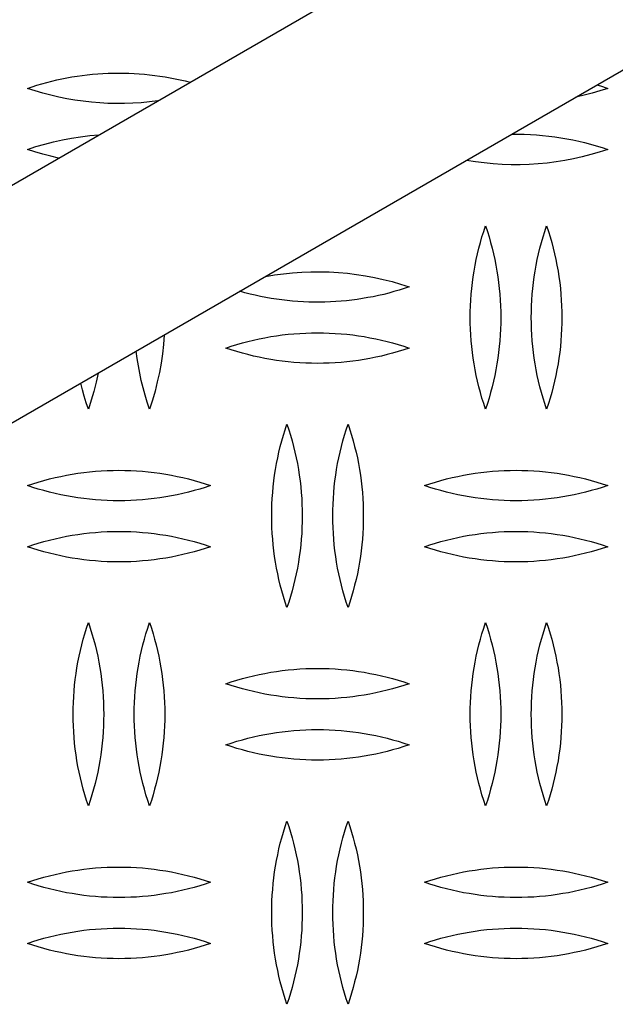
# Model space of a CAD drawing. Units: millimetres. Extents: x 3841 to 8841, y 1721 to 6721.
# Drawn here: x 6065 to 6162, y 3946 to 4108 of the extents above; entities that cross this region are included whole.
import ezdxf

# ---------------------------------------------------------------- set-up
doc = ezdxf.new("R2010")
doc.units = ezdxf.units.MM
doc.layers.add('Make2D$Visible$Curves', color=7, linetype='Continuous', true_color=0x000000)

msp = doc.modelspace()

# ---------------------------------------------------------------- linework, layer by layer
at = {"layer": 'Make2D$Visible$Curves', "color": 18, "lineweight": -3, "true_color": 0x000000}
for points in [[(6324.06, 4231.01), (5937.58, 4007.87), (5937.58, 4007.87)], [(6340.91, 4201.82), (5954.43, 3978.69), (5954.43, 3978.69)], [(6065.91, 4096.35), (6066.7, 4096.62), (6067.49, 4096.86), (6068.29, 4097.1), (6069.1, 4097.32), (6069.91, 4097.53), (6070.73, 4097.72), (6071.55, 4097.9), (6072.38, 4098.06), (6073.22, 4098.21), (6074.05, 4098.34), (6074.89, 4098.46), (6075.73, 4098.56), (6076.58, 4098.65), (6077.43, 4098.72), (6078.28, 4098.78), (6079.13, 4098.82), (6079.98, 4098.84), (6080.83, 4098.85), (6081.68, 4098.85), (6082.54, 4098.83), (6083.39, 4098.79), (6084.24, 4098.73), (6085.08, 4098.66), (6085.93, 4098.58), (6086.77, 4098.48), (6087.61, 4098.37), (6088.45, 4098.23), (6089.28, 4098.09), (6090.11, 4097.93), (6090.94, 4097.75), (6091.76, 4097.56), (6092.57, 4097.36)], [(6087.26, 4094.29), (6085.91, 4094.13), (6084.56, 4094), (6083.2, 4093.91), (6081.84, 4093.86), (6080.48, 4093.86), (6079.11, 4093.89), (6077.76, 4093.96), (6076.4, 4094.07), (6075.05, 4094.23), (6073.71, 4094.42), (6072.38, 4094.65), (6071.05, 4094.92), (6069.75, 4095.22), (6068.45, 4095.56), (6067.17, 4095.94), (6065.91, 4096.35)], [(6160.91, 4096.35), (6159.64, 4095.94), (6158.35, 4095.56), (6157.04, 4095.21), (6155.72, 4094.91)], [(6159.19, 4096.91), (6160.05, 4096.64), (6160.91, 4096.35)], [(6065.91, 4086.35), (6067.32, 4086.81), (6068.75, 4087.23), (6070.19, 4087.6), (6071.66, 4087.92), (6073.14, 4088.2), (6074.63, 4088.43), (6076.13, 4088.61), (6077.64, 4088.74)], [(6145.23, 4088.85), (6146.24, 4088.85), (6147.24, 4088.83), (6148.25, 4088.79), (6149.25, 4088.73), (6150.25, 4088.65), (6151.25, 4088.54), (6152.24, 4088.42), (6153.23, 4088.27), (6154.22, 4088.1), (6155.19, 4087.91), (6156.17, 4087.7), (6157.13, 4087.47), (6158.09, 4087.22), (6159.04, 4086.95), (6159.98, 4086.66), (6160.91, 4086.35)], [(6071.03, 4084.92), (6069.73, 4085.23), (6068.44, 4085.57), (6067.16, 4085.94), (6065.91, 4086.35)], [(6160.91, 4086.35), (6159.54, 4085.91), (6158.16, 4085.5), (6156.75, 4085.14), (6155.33, 4084.82), (6153.9, 4084.55), (6152.45, 4084.32), (6151, 4084.13), (6149.53, 4084), (6148.06, 4083.9), (6146.59, 4083.86), (6145.12, 4083.86), (6143.65, 4083.91), (6142.18, 4084), (6140.71, 4084.15), (6139.26, 4084.33), (6137.81, 4084.57)], [(6138.41, 4058.85), (6138.42, 4059.8), (6138.45, 4060.76), (6138.5, 4061.71), (6138.57, 4062.66), (6138.65, 4063.61), (6138.76, 4064.56), (6138.89, 4065.51), (6139.04, 4066.46), (6139.2, 4067.4), (6139.39, 4068.34), (6139.6, 4069.27), (6139.82, 4070.2), (6140.07, 4071.12), (6140.33, 4072.04), (6140.61, 4072.95), (6140.91, 4073.85)], [(6140.91, 4073.85), (6141.21, 4072.95), (6141.49, 4072.04), (6141.75, 4071.12), (6141.99, 4070.2), (6142.22, 4069.27), (6142.43, 4068.34), (6142.61, 4067.4), (6142.78, 4066.46), (6142.93, 4065.51), (6143.05, 4064.56), (6143.16, 4063.61), (6143.25, 4062.66), (6143.32, 4061.71), (6143.37, 4060.76), (6143.4, 4059.8), (6143.41, 4058.85)], [(6148.41, 4058.85), (6148.42, 4059.8), (6148.45, 4060.76), (6148.5, 4061.71), (6148.57, 4062.66), (6148.65, 4063.61), (6148.76, 4064.56), (6148.89, 4065.51), (6149.04, 4066.46), (6149.2, 4067.4), (6149.39, 4068.34), (6149.6, 4069.27), (6149.82, 4070.2), (6150.07, 4071.12), (6150.33, 4072.04), (6150.61, 4072.95), (6150.91, 4073.85)], [(6150.91, 4073.85), (6151.21, 4072.95), (6151.49, 4072.04), (6151.75, 4071.12), (6151.99, 4070.2), (6152.22, 4069.27), (6152.43, 4068.34), (6152.61, 4067.4), (6152.78, 4066.46), (6152.93, 4065.51), (6153.05, 4064.56), (6153.16, 4063.61), (6153.25, 4062.66), (6153.32, 4061.71), (6153.37, 4060.76), (6153.4, 4059.8), (6153.41, 4058.85)], [(6104.9, 4065.56), (6106.37, 4065.81), (6107.85, 4066.02), (6109.34, 4066.17), (6110.83, 4066.28), (6112.33, 4066.34), (6113.83, 4066.35), (6115.33, 4066.31), (6116.82, 4066.23), (6118.31, 4066.09), (6119.8, 4065.91), (6121.27, 4065.68), (6122.73, 4065.4), (6124.18, 4065.08), (6125.61, 4064.72), (6127.02, 4064.31), (6128.41, 4063.85)], [(6128.41, 4063.85), (6127.59, 4063.58), (6126.76, 4063.32), (6125.93, 4063.08), (6125.08, 4062.85), (6124.24, 4062.64), (6123.38, 4062.44), (6122.53, 4062.26), (6121.66, 4062.1), (6120.79, 4061.95), (6119.92, 4061.81), (6119.05, 4061.7), (6118.17, 4061.6), (6117.29, 4061.52), (6116.41, 4061.45), (6115.52, 4061.4), (6114.63, 4061.37), (6113.75, 4061.35), (6112.86, 4061.36), (6111.97, 4061.38), (6111.09, 4061.41), (6110.2, 4061.46), (6109.32, 4061.53), (6108.44, 4061.62), (6107.56, 4061.72), (6106.69, 4061.84), (6105.82, 4061.98), (6104.95, 4062.13), (6104.09, 4062.3), (6103.23, 4062.49), (6102.38, 4062.69), (6101.53, 4062.9), (6100.69, 4063.14)], [(6140.91, 4043.85), (6140.61, 4044.76), (6140.33, 4045.67), (6140.07, 4046.58), (6139.82, 4047.51), (6139.6, 4048.44), (6139.39, 4049.37), (6139.2, 4050.31), (6139.04, 4051.25), (6138.89, 4052.2), (6138.76, 4053.14), (6138.65, 4054.09), (6138.57, 4055.05), (6138.5, 4056), (6138.45, 4056.95), (6138.42, 4057.9), (6138.41, 4058.85)], [(6143.41, 4058.85), (6143.4, 4057.9), (6143.37, 4056.95), (6143.32, 4056), (6143.25, 4055.05), (6143.16, 4054.09), (6143.05, 4053.14), (6142.93, 4052.2), (6142.78, 4051.25), (6142.61, 4050.31), (6142.43, 4049.37), (6142.22, 4048.44), (6141.99, 4047.51), (6141.75, 4046.58), (6141.49, 4045.67), (6141.21, 4044.76), (6140.91, 4043.85)], [(6150.91, 4043.85), (6150.61, 4044.76), (6150.33, 4045.67), (6150.07, 4046.58), (6149.82, 4047.51), (6149.6, 4048.44), (6149.39, 4049.37), (6149.2, 4050.31), (6149.04, 4051.25), (6148.89, 4052.2), (6148.76, 4053.14), (6148.65, 4054.09), (6148.57, 4055.05), (6148.5, 4056), (6148.45, 4056.95), (6148.42, 4057.9), (6148.41, 4058.85)], [(6153.41, 4058.85), (6153.4, 4057.9), (6153.37, 4056.95), (6153.32, 4056), (6153.25, 4055.05), (6153.16, 4054.09), (6153.05, 4053.14), (6152.93, 4052.2), (6152.78, 4051.25), (6152.61, 4050.31), (6152.43, 4049.37), (6152.22, 4048.44), (6151.99, 4047.51), (6151.75, 4046.58), (6151.49, 4045.67), (6151.21, 4044.76), (6150.91, 4043.85)], [(6088.32, 4055.99), (6088.2, 4054.45), (6088.02, 4052.9), (6087.8, 4051.36), (6087.52, 4049.84), (6087.19, 4048.32), (6086.81, 4046.81), (6086.38, 4045.32), (6085.91, 4043.85)], [(6098.41, 4053.85), (6099.3, 4054.15), (6100.2, 4054.43), (6101.11, 4054.69), (6102.02, 4054.93), (6102.95, 4055.16), (6103.88, 4055.36), (6104.81, 4055.55), (6105.75, 4055.72), (6106.7, 4055.86), (6107.65, 4055.99), (6108.6, 4056.1), (6109.56, 4056.19), (6110.52, 4056.26), (6111.48, 4056.31), (6112.44, 4056.34), (6113.41, 4056.35), (6114.37, 4056.34), (6115.33, 4056.31), (6116.3, 4056.26), (6117.26, 4056.19), (6118.21, 4056.1), (6119.17, 4055.99), (6120.12, 4055.86), (6121.06, 4055.72), (6122, 4055.55), (6122.94, 4055.36), (6123.87, 4055.16), (6124.79, 4054.93), (6125.71, 4054.69), (6126.62, 4054.43), (6127.52, 4054.15), (6128.41, 4053.85)], [(6128.41, 4053.85), (6127.52, 4053.56), (6126.62, 4053.28), (6125.71, 4053.02), (6124.79, 4052.78), (6123.87, 4052.55), (6122.94, 4052.35), (6122, 4052.16), (6121.06, 4051.99), (6120.12, 4051.84), (6119.17, 4051.71), (6118.21, 4051.6), (6117.26, 4051.51), (6116.3, 4051.44), (6115.33, 4051.39), (6114.37, 4051.36), (6113.41, 4051.35), (6112.44, 4051.36), (6111.48, 4051.39), (6110.52, 4051.44), (6109.56, 4051.51), (6108.6, 4051.6), (6107.65, 4051.71), (6106.7, 4051.84), (6105.75, 4051.99), (6104.81, 4052.16), (6103.88, 4052.35), (6102.95, 4052.55), (6102.02, 4052.78), (6101.11, 4053.02), (6100.2, 4053.28), (6099.3, 4053.56), (6098.41, 4053.85)], [(6085.91, 4043.85), (6085.53, 4045.01), (6085.18, 4046.17), (6084.86, 4047.35), (6084.57, 4048.54), (6084.32, 4049.73), (6084.09, 4050.93), (6083.9, 4052.14), (6083.74, 4053.35)], [(6077.5, 4049.75), (6077.18, 4048.25), (6076.8, 4046.77), (6076.38, 4045.3), (6075.91, 4043.85)], [(6075.91, 4043.85), (6075.56, 4044.9), (6075.24, 4045.97), (6074.94, 4047.03), (6074.67, 4048.11)], [(6105.91, 4026.39), (6105.92, 4027.34), (6105.95, 4028.29), (6106, 4029.25), (6106.07, 4030.2), (6106.15, 4031.15), (6106.26, 4032.1), (6106.39, 4033.05), (6106.54, 4033.99), (6106.7, 4034.94), (6106.89, 4035.87), (6107.1, 4036.81), (6107.32, 4037.74), (6107.57, 4038.66), (6107.83, 4039.58), (6108.11, 4040.49), (6108.41, 4041.39)], [(6108.41, 4041.39), (6108.71, 4040.49), (6108.99, 4039.58), (6109.25, 4038.66), (6109.49, 4037.74), (6109.72, 4036.81), (6109.93, 4035.87), (6110.11, 4034.94), (6110.28, 4033.99), (6110.43, 4033.05), (6110.55, 4032.1), (6110.66, 4031.15), (6110.75, 4030.2), (6110.82, 4029.25), (6110.87, 4028.29), (6110.9, 4027.34), (6110.91, 4026.39)], [(6115.91, 4026.39), (6115.92, 4027.34), (6115.95, 4028.29), (6116, 4029.25), (6116.07, 4030.2), (6116.15, 4031.15), (6116.26, 4032.1), (6116.39, 4033.05), (6116.54, 4033.99), (6116.7, 4034.94), (6116.89, 4035.87), (6117.1, 4036.81), (6117.32, 4037.74), (6117.57, 4038.66), (6117.83, 4039.58), (6118.11, 4040.49), (6118.41, 4041.39)], [(6118.41, 4041.39), (6118.71, 4040.49), (6118.99, 4039.58), (6119.25, 4038.66), (6119.49, 4037.74), (6119.72, 4036.81), (6119.93, 4035.87), (6120.11, 4034.94), (6120.28, 4033.99), (6120.43, 4033.05), (6120.55, 4032.1), (6120.66, 4031.15), (6120.75, 4030.2), (6120.82, 4029.25), (6120.87, 4028.29), (6120.9, 4027.34), (6120.91, 4026.39)], [(6065.91, 4031.35), (6066.8, 4031.65), (6067.7, 4031.93), (6068.61, 4032.19), (6069.52, 4032.43), (6070.45, 4032.66), (6071.38, 4032.86), (6072.31, 4033.05), (6073.25, 4033.22), (6074.2, 4033.36), (6075.15, 4033.49), (6076.1, 4033.6), (6077.06, 4033.69), (6078.02, 4033.76), (6078.98, 4033.81), (6079.94, 4033.84), (6080.91, 4033.85), (6081.87, 4033.84), (6082.83, 4033.81), (6083.8, 4033.76), (6084.76, 4033.69), (6085.71, 4033.6), (6086.67, 4033.49), (6087.62, 4033.36), (6088.56, 4033.22), (6089.5, 4033.05), (6090.44, 4032.86), (6091.37, 4032.66), (6092.29, 4032.43), (6093.21, 4032.19), (6094.12, 4031.93), (6095.02, 4031.65), (6095.91, 4031.35)], [(6130.91, 4031.35), (6131.8, 4031.65), (6132.7, 4031.93), (6133.61, 4032.19), (6134.52, 4032.43), (6135.45, 4032.66), (6136.38, 4032.86), (6137.31, 4033.05), (6138.25, 4033.22), (6139.2, 4033.36), (6140.15, 4033.49), (6141.1, 4033.6), (6142.06, 4033.69), (6143.02, 4033.76), (6143.98, 4033.81), (6144.94, 4033.84), (6145.91, 4033.85), (6146.87, 4033.84), (6147.83, 4033.81), (6148.8, 4033.76), (6149.76, 4033.69), (6150.71, 4033.6), (6151.67, 4033.49), (6152.62, 4033.36), (6153.56, 4033.22), (6154.5, 4033.05), (6155.44, 4032.86), (6156.37, 4032.66), (6157.29, 4032.43), (6158.21, 4032.19), (6159.12, 4031.93), (6160.02, 4031.65), (6160.91, 4031.35)], [(6095.91, 4031.35), (6095.02, 4031.06), (6094.12, 4030.78), (6093.21, 4030.52), (6092.29, 4030.28), (6091.37, 4030.05), (6090.44, 4029.85), (6089.5, 4029.66), (6088.56, 4029.49), (6087.62, 4029.34), (6086.67, 4029.21), (6085.71, 4029.1), (6084.76, 4029.01), (6083.8, 4028.94), (6082.83, 4028.89), (6081.87, 4028.86), (6080.91, 4028.85), (6079.94, 4028.86), (6078.98, 4028.89), (6078.02, 4028.94), (6077.06, 4029.01), (6076.1, 4029.1), (6075.15, 4029.21), (6074.2, 4029.34), (6073.25, 4029.49), (6072.31, 4029.66), (6071.38, 4029.85), (6070.45, 4030.05), (6069.52, 4030.28), (6068.61, 4030.52), (6067.7, 4030.78), (6066.8, 4031.06), (6065.91, 4031.35)], [(6160.91, 4031.35), (6160.02, 4031.06), (6159.12, 4030.78), (6158.21, 4030.52), (6157.29, 4030.28), (6156.37, 4030.05), (6155.44, 4029.85), (6154.5, 4029.66), (6153.56, 4029.49), (6152.62, 4029.34), (6151.67, 4029.21), (6150.71, 4029.1), (6149.76, 4029.01), (6148.8, 4028.94), (6147.83, 4028.89), (6146.87, 4028.86), (6145.91, 4028.85), (6144.94, 4028.86), (6143.98, 4028.89), (6143.02, 4028.94), (6142.06, 4029.01), (6141.1, 4029.1), (6140.15, 4029.21), (6139.2, 4029.34), (6138.25, 4029.49), (6137.31, 4029.66), (6136.38, 4029.85), (6135.45, 4030.05), (6134.52, 4030.28), (6133.61, 4030.52), (6132.7, 4030.78), (6131.8, 4031.06), (6130.91, 4031.35)], [(6108.41, 4011.39), (6108.11, 4012.29), (6107.83, 4013.2), (6107.57, 4014.12), (6107.32, 4015.04), (6107.1, 4015.97), (6106.89, 4016.91), (6106.7, 4017.84), (6106.54, 4018.79), (6106.39, 4019.73), (6106.26, 4020.68), (6106.15, 4021.63), (6106.07, 4022.58), (6106, 4023.53), (6105.95, 4024.49), (6105.92, 4025.44), (6105.91, 4026.39)], [(6110.91, 4026.39), (6110.9, 4025.44), (6110.87, 4024.49), (6110.82, 4023.53), (6110.75, 4022.58), (6110.66, 4021.63), (6110.55, 4020.68), (6110.43, 4019.73), (6110.28, 4018.79), (6110.11, 4017.84), (6109.93, 4016.91), (6109.72, 4015.97), (6109.49, 4015.04), (6109.25, 4014.12), (6108.99, 4013.2), (6108.71, 4012.29), (6108.41, 4011.39)], [(6118.41, 4011.39), (6118.11, 4012.29), (6117.83, 4013.2), (6117.57, 4014.12), (6117.32, 4015.04), (6117.1, 4015.97), (6116.89, 4016.91), (6116.7, 4017.84), (6116.54, 4018.79), (6116.39, 4019.73), (6116.26, 4020.68), (6116.15, 4021.63), (6116.07, 4022.58), (6116, 4023.53), (6115.95, 4024.49), (6115.92, 4025.44), (6115.91, 4026.39)], [(6120.91, 4026.39), (6120.9, 4025.44), (6120.87, 4024.49), (6120.82, 4023.53), (6120.75, 4022.58), (6120.66, 4021.63), (6120.55, 4020.68), (6120.43, 4019.73), (6120.28, 4018.79), (6120.11, 4017.84), (6119.93, 4016.91), (6119.72, 4015.97), (6119.49, 4015.04), (6119.25, 4014.12), (6118.99, 4013.2), (6118.71, 4012.29), (6118.41, 4011.39)], [(6065.91, 4021.35), (6066.8, 4021.65), (6067.7, 4021.93), (6068.61, 4022.19), (6069.52, 4022.43), (6070.45, 4022.66), (6071.38, 4022.86), (6072.31, 4023.05), (6073.25, 4023.22), (6074.2, 4023.36), (6075.15, 4023.49), (6076.1, 4023.6), (6077.06, 4023.69), (6078.02, 4023.76), (6078.98, 4023.81), (6079.94, 4023.84), (6080.91, 4023.85), (6081.87, 4023.84), (6082.83, 4023.81), (6083.8, 4023.76), (6084.76, 4023.69), (6085.71, 4023.6), (6086.67, 4023.49), (6087.62, 4023.36), (6088.56, 4023.22), (6089.5, 4023.05), (6090.44, 4022.86), (6091.37, 4022.66), (6092.29, 4022.43), (6093.21, 4022.19), (6094.12, 4021.93), (6095.02, 4021.65), (6095.91, 4021.35)], [(6130.91, 4021.35), (6131.8, 4021.65), (6132.7, 4021.93), (6133.61, 4022.19), (6134.52, 4022.43), (6135.45, 4022.66), (6136.38, 4022.86), (6137.31, 4023.05), (6138.25, 4023.22), (6139.2, 4023.36), (6140.15, 4023.49), (6141.1, 4023.6), (6142.06, 4023.69), (6143.02, 4023.76), (6143.98, 4023.81), (6144.94, 4023.84), (6145.91, 4023.85), (6146.87, 4023.84), (6147.83, 4023.81), (6148.8, 4023.76), (6149.76, 4023.69), (6150.71, 4023.6), (6151.67, 4023.49), (6152.62, 4023.36), (6153.56, 4023.22), (6154.5, 4023.05), (6155.44, 4022.86), (6156.37, 4022.66), (6157.29, 4022.43), (6158.21, 4022.19), (6159.12, 4021.93), (6160.02, 4021.65), (6160.91, 4021.35)], [(6095.91, 4021.35), (6095.02, 4021.06), (6094.12, 4020.78), (6093.21, 4020.52), (6092.29, 4020.28), (6091.37, 4020.05), (6090.44, 4019.85), (6089.5, 4019.66), (6088.56, 4019.49), (6087.62, 4019.34), (6086.67, 4019.21), (6085.71, 4019.1), (6084.76, 4019.01), (6083.8, 4018.94), (6082.83, 4018.89), (6081.87, 4018.86), (6080.91, 4018.85), (6079.94, 4018.86), (6078.98, 4018.89), (6078.02, 4018.94), (6077.06, 4019.01), (6076.1, 4019.1), (6075.15, 4019.21), (6074.2, 4019.34), (6073.25, 4019.49), (6072.31, 4019.66), (6071.38, 4019.85), (6070.45, 4020.05), (6069.52, 4020.28), (6068.61, 4020.52), (6067.7, 4020.78), (6066.8, 4021.06), (6065.91, 4021.35)], [(6160.91, 4021.35), (6160.02, 4021.06), (6159.12, 4020.78), (6158.21, 4020.52), (6157.29, 4020.28), (6156.37, 4020.05), (6155.44, 4019.85), (6154.5, 4019.66), (6153.56, 4019.49), (6152.62, 4019.34), (6151.67, 4019.21), (6150.71, 4019.1), (6149.76, 4019.01), (6148.8, 4018.94), (6147.83, 4018.89), (6146.87, 4018.86), (6145.91, 4018.85), (6144.94, 4018.86), (6143.98, 4018.89), (6143.02, 4018.94), (6142.06, 4019.01), (6141.1, 4019.1), (6140.15, 4019.21), (6139.2, 4019.34), (6138.25, 4019.49), (6137.31, 4019.66), (6136.38, 4019.85), (6135.45, 4020.05), (6134.52, 4020.28), (6133.61, 4020.52), (6132.7, 4020.78), (6131.8, 4021.06), (6130.91, 4021.35)], [(6073.41, 3993.93), (6073.42, 3994.88), (6073.45, 3995.83), (6073.5, 3996.78), (6073.57, 3997.74), (6073.65, 3998.69), (6073.76, 3999.64), (6073.89, 4000.59), (6074.04, 4001.53), (6074.2, 4002.47), (6074.39, 4003.41), (6074.6, 4004.35), (6074.82, 4005.27), (6075.07, 4006.2), (6075.33, 4007.11), (6075.61, 4008.02), (6075.91, 4008.93)], [(6075.91, 4008.93), (6076.21, 4008.02), (6076.49, 4007.11), (6076.75, 4006.2), (6076.99, 4005.27), (6077.22, 4004.35), (6077.43, 4003.41), (6077.61, 4002.47), (6077.78, 4001.53), (6077.93, 4000.59), (6078.05, 3999.64), (6078.16, 3998.69), (6078.25, 3997.74), (6078.32, 3996.78), (6078.37, 3995.83), (6078.4, 3994.88), (6078.41, 3993.93)], [(6083.41, 3993.93), (6083.42, 3994.88), (6083.45, 3995.83), (6083.5, 3996.78), (6083.57, 3997.74), (6083.65, 3998.69), (6083.76, 3999.64), (6083.89, 4000.59), (6084.04, 4001.53), (6084.2, 4002.47), (6084.39, 4003.41), (6084.6, 4004.35), (6084.82, 4005.27), (6085.07, 4006.2), (6085.33, 4007.11), (6085.61, 4008.02), (6085.91, 4008.93)], [(6085.91, 4008.93), (6086.21, 4008.02), (6086.49, 4007.11), (6086.75, 4006.2), (6086.99, 4005.27), (6087.22, 4004.35), (6087.43, 4003.41), (6087.61, 4002.47), (6087.78, 4001.53), (6087.93, 4000.59), (6088.05, 3999.64), (6088.16, 3998.69), (6088.25, 3997.74), (6088.32, 3996.78), (6088.37, 3995.83), (6088.4, 3994.88), (6088.41, 3993.93)], [(6138.41, 3993.93), (6138.42, 3994.88), (6138.45, 3995.83), (6138.5, 3996.78), (6138.57, 3997.74), (6138.65, 3998.69), (6138.76, 3999.64), (6138.89, 4000.59), (6139.04, 4001.53), (6139.2, 4002.47), (6139.39, 4003.41), (6139.6, 4004.35), (6139.82, 4005.27), (6140.07, 4006.2), (6140.33, 4007.11), (6140.61, 4008.02), (6140.91, 4008.93)], [(6140.91, 4008.93), (6141.21, 4008.02), (6141.49, 4007.11), (6141.75, 4006.2), (6141.99, 4005.27), (6142.22, 4004.35), (6142.43, 4003.41), (6142.61, 4002.47), (6142.78, 4001.53), (6142.93, 4000.59), (6143.05, 3999.64), (6143.16, 3998.69), (6143.25, 3997.74), (6143.32, 3996.78), (6143.37, 3995.83), (6143.4, 3994.88), (6143.41, 3993.93)], [(6148.41, 3993.93), (6148.42, 3994.88), (6148.45, 3995.83), (6148.5, 3996.78), (6148.57, 3997.74), (6148.65, 3998.69), (6148.76, 3999.64), (6148.89, 4000.59), (6149.04, 4001.53), (6149.2, 4002.47), (6149.39, 4003.41), (6149.6, 4004.35), (6149.82, 4005.27), (6150.07, 4006.2), (6150.33, 4007.11), (6150.61, 4008.02), (6150.91, 4008.93)], [(6150.91, 4008.93), (6151.21, 4008.02), (6151.49, 4007.11), (6151.75, 4006.2), (6151.99, 4005.27), (6152.22, 4004.35), (6152.43, 4003.41), (6152.61, 4002.47), (6152.78, 4001.53), (6152.93, 4000.59), (6153.05, 3999.64), (6153.16, 3998.69), (6153.25, 3997.74), (6153.32, 3996.78), (6153.37, 3995.83), (6153.4, 3994.88), (6153.41, 3993.93)], [(6098.41, 3998.93), (6099.3, 3999.22), (6100.2, 3999.5), (6101.11, 3999.76), (6102.02, 4000), (6102.95, 4000.23), (6103.88, 4000.43), (6104.81, 4000.62), (6105.75, 4000.79), (6106.7, 4000.94), (6107.65, 4001.07), (6108.6, 4001.18), (6109.56, 4001.27), (6110.52, 4001.34), (6111.48, 4001.39), (6112.44, 4001.42), (6113.41, 4001.43), (6114.37, 4001.42), (6115.33, 4001.39), (6116.3, 4001.34), (6117.26, 4001.27), (6118.21, 4001.18), (6119.17, 4001.07), (6120.12, 4000.94), (6121.06, 4000.79), (6122, 4000.62), (6122.94, 4000.43), (6123.87, 4000.23), (6124.79, 4000), (6125.71, 3999.76), (6126.62, 3999.5), (6127.52, 3999.22), (6128.41, 3998.93)], [(6128.41, 3998.93), (6127.52, 3998.63), (6126.62, 3998.35), (6125.71, 3998.09), (6124.79, 3997.85), (6123.87, 3997.63), (6122.94, 3997.42), (6122, 3997.23), (6121.06, 3997.07), (6120.12, 3996.92), (6119.17, 3996.79), (6118.21, 3996.68), (6117.26, 3996.59), (6116.3, 3996.52), (6115.33, 3996.47), (6114.37, 3996.44), (6113.41, 3996.43), (6112.44, 3996.44), (6111.48, 3996.47), (6110.52, 3996.52), (6109.56, 3996.59), (6108.6, 3996.68), (6107.65, 3996.79), (6106.7, 3996.92), (6105.75, 3997.07), (6104.81, 3997.23), (6103.88, 3997.42), (6102.95, 3997.63), (6102.02, 3997.85), (6101.11, 3998.09), (6100.2, 3998.35), (6099.3, 3998.63), (6098.41, 3998.93)], [(6075.91, 3978.93), (6075.61, 3979.83), (6075.33, 3980.74), (6075.07, 3981.66), (6074.82, 3982.58), (6074.6, 3983.51), (6074.39, 3984.44), (6074.2, 3985.38), (6074.04, 3986.32), (6073.89, 3987.27), (6073.76, 3988.22), (6073.65, 3989.17), (6073.57, 3990.12), (6073.5, 3991.07), (6073.45, 3992.02), (6073.42, 3992.98), (6073.41, 3993.93)], [(6078.41, 3993.93), (6078.4, 3992.98), (6078.37, 3992.02), (6078.32, 3991.07), (6078.25, 3990.12), (6078.16, 3989.17), (6078.05, 3988.22), (6077.93, 3987.27), (6077.78, 3986.32), (6077.61, 3985.38), (6077.43, 3984.44), (6077.22, 3983.51), (6076.99, 3982.58), (6076.75, 3981.66), (6076.49, 3980.74), (6076.21, 3979.83), (6075.91, 3978.93)], [(6085.91, 3978.93), (6085.61, 3979.83), (6085.33, 3980.74), (6085.07, 3981.66), (6084.82, 3982.58), (6084.6, 3983.51), (6084.39, 3984.44), (6084.2, 3985.38), (6084.04, 3986.32), (6083.89, 3987.27), (6083.76, 3988.22), (6083.65, 3989.17), (6083.57, 3990.12), (6083.5, 3991.07), (6083.45, 3992.02), (6083.42, 3992.98), (6083.41, 3993.93)], [(6088.41, 3993.93), (6088.4, 3992.98), (6088.37, 3992.02), (6088.32, 3991.07), (6088.25, 3990.12), (6088.16, 3989.17), (6088.05, 3988.22), (6087.93, 3987.27), (6087.78, 3986.32), (6087.61, 3985.38), (6087.43, 3984.44), (6087.22, 3983.51), (6086.99, 3982.58), (6086.75, 3981.66), (6086.49, 3980.74), (6086.21, 3979.83), (6085.91, 3978.93)], [(6140.91, 3978.93), (6140.61, 3979.83), (6140.33, 3980.74), (6140.07, 3981.66), (6139.82, 3982.58), (6139.6, 3983.51), (6139.39, 3984.44), (6139.2, 3985.38), (6139.04, 3986.32), (6138.89, 3987.27), (6138.76, 3988.22), (6138.65, 3989.17), (6138.57, 3990.12), (6138.5, 3991.07), (6138.45, 3992.02), (6138.42, 3992.98), (6138.41, 3993.93)], [(6143.41, 3993.93), (6143.4, 3992.98), (6143.37, 3992.02), (6143.32, 3991.07), (6143.25, 3990.12), (6143.16, 3989.17), (6143.05, 3988.22), (6142.93, 3987.27), (6142.78, 3986.32), (6142.61, 3985.38), (6142.43, 3984.44), (6142.22, 3983.51), (6141.99, 3982.58), (6141.75, 3981.66), (6141.49, 3980.74), (6141.21, 3979.83), (6140.91, 3978.93)], [(6150.91, 3978.93), (6150.61, 3979.83), (6150.33, 3980.74), (6150.07, 3981.66), (6149.82, 3982.58), (6149.6, 3983.51), (6149.39, 3984.44), (6149.2, 3985.38), (6149.04, 3986.32), (6148.89, 3987.27), (6148.76, 3988.22), (6148.65, 3989.17), (6148.57, 3990.12), (6148.5, 3991.07), (6148.45, 3992.02), (6148.42, 3992.98), (6148.41, 3993.93)], [(6153.41, 3993.93), (6153.4, 3992.98), (6153.37, 3992.02), (6153.32, 3991.07), (6153.25, 3990.12), (6153.16, 3989.17), (6153.05, 3988.22), (6152.93, 3987.27), (6152.78, 3986.32), (6152.61, 3985.38), (6152.43, 3984.44), (6152.22, 3983.51), (6151.99, 3982.58), (6151.75, 3981.66), (6151.49, 3980.74), (6151.21, 3979.83), (6150.91, 3978.93)], [(6098.41, 3988.93), (6099.3, 3989.22), (6100.2, 3989.5), (6101.11, 3989.76), (6102.02, 3990), (6102.95, 3990.23), (6103.88, 3990.43), (6104.81, 3990.62), (6105.75, 3990.79), (6106.7, 3990.94), (6107.65, 3991.07), (6108.6, 3991.18), (6109.56, 3991.27), (6110.52, 3991.34), (6111.48, 3991.39), (6112.44, 3991.42), (6113.41, 3991.43), (6114.37, 3991.42), (6115.33, 3991.39), (6116.3, 3991.34), (6117.26, 3991.27), (6118.21, 3991.18), (6119.17, 3991.07), (6120.12, 3990.94), (6121.06, 3990.79), (6122, 3990.62), (6122.94, 3990.43), (6123.87, 3990.23), (6124.79, 3990), (6125.71, 3989.76), (6126.62, 3989.5), (6127.52, 3989.22), (6128.41, 3988.93)], [(6128.41, 3988.93), (6127.52, 3988.63), (6126.62, 3988.35), (6125.71, 3988.09), (6124.79, 3987.85), (6123.87, 3987.63), (6122.94, 3987.42), (6122, 3987.23), (6121.06, 3987.07), (6120.12, 3986.92), (6119.17, 3986.79), (6118.21, 3986.68), (6117.26, 3986.59), (6116.3, 3986.52), (6115.33, 3986.47), (6114.37, 3986.44), (6113.41, 3986.43), (6112.44, 3986.44), (6111.48, 3986.47), (6110.52, 3986.52), (6109.56, 3986.59), (6108.6, 3986.68), (6107.65, 3986.79), (6106.7, 3986.92), (6105.75, 3987.07), (6104.81, 3987.23), (6103.88, 3987.42), (6102.95, 3987.63), (6102.02, 3987.85), (6101.11, 3988.09), (6100.2, 3988.35), (6099.3, 3988.63), (6098.41, 3988.93)], [(6105.91, 3961.46), (6105.92, 3962.42), (6105.95, 3963.37), (6106, 3964.32), (6106.07, 3965.27), (6106.15, 3966.22), (6106.26, 3967.17), (6106.39, 3968.12), (6106.54, 3969.07), (6106.7, 3970.01), (6106.89, 3970.95), (6107.1, 3971.88), (6107.32, 3972.81), (6107.57, 3973.73), (6107.83, 3974.65), (6108.11, 3975.56), (6108.41, 3976.46)], [(6108.41, 3976.46), (6108.71, 3975.56), (6108.99, 3974.65), (6109.25, 3973.73), (6109.49, 3972.81), (6109.72, 3971.88), (6109.93, 3970.95), (6110.11, 3970.01), (6110.28, 3969.07), (6110.43, 3968.12), (6110.55, 3967.17), (6110.66, 3966.22), (6110.75, 3965.27), (6110.82, 3964.32), (6110.87, 3963.37), (6110.9, 3962.42), (6110.91, 3961.46)], [(6115.91, 3961.46), (6115.92, 3962.42), (6115.95, 3963.37), (6116, 3964.32), (6116.07, 3965.27), (6116.15, 3966.22), (6116.26, 3967.17), (6116.39, 3968.12), (6116.54, 3969.07), (6116.7, 3970.01), (6116.89, 3970.95), (6117.1, 3971.88), (6117.32, 3972.81), (6117.57, 3973.73), (6117.83, 3974.65), (6118.11, 3975.56), (6118.41, 3976.46)], [(6118.41, 3976.46), (6118.71, 3975.56), (6118.99, 3974.65), (6119.25, 3973.73), (6119.49, 3972.81), (6119.72, 3971.88), (6119.93, 3970.95), (6120.11, 3970.01), (6120.28, 3969.07), (6120.43, 3968.12), (6120.55, 3967.17), (6120.66, 3966.22), (6120.75, 3965.27), (6120.82, 3964.32), (6120.87, 3963.37), (6120.9, 3962.42), (6120.91, 3961.46)], [(6065.91, 3966.43), (6066.8, 3966.72), (6067.7, 3967), (6068.61, 3967.26), (6069.52, 3967.5), (6070.45, 3967.73), (6071.38, 3967.93), (6072.31, 3968.12), (6073.25, 3968.29), (6074.2, 3968.44), (6075.15, 3968.57), (6076.1, 3968.68), (6077.06, 3968.77), (6078.02, 3968.84), (6078.98, 3968.89), (6079.94, 3968.92), (6080.91, 3968.93), (6081.87, 3968.92), (6082.83, 3968.89), (6083.8, 3968.84), (6084.76, 3968.77), (6085.71, 3968.68), (6086.67, 3968.57), (6087.62, 3968.44), (6088.56, 3968.29), (6089.5, 3968.12), (6090.44, 3967.93), (6091.37, 3967.73), (6092.29, 3967.5), (6093.21, 3967.26), (6094.12, 3967), (6095.02, 3966.72), (6095.91, 3966.43)], [(6130.91, 3966.43), (6131.8, 3966.72), (6132.7, 3967), (6133.61, 3967.26), (6134.52, 3967.5), (6135.45, 3967.73), (6136.38, 3967.93), (6137.31, 3968.12), (6138.25, 3968.29), (6139.2, 3968.44), (6140.15, 3968.57), (6141.1, 3968.68), (6142.06, 3968.77), (6143.02, 3968.84), (6143.98, 3968.89), (6144.94, 3968.92), (6145.91, 3968.93), (6146.87, 3968.92), (6147.83, 3968.89), (6148.8, 3968.84), (6149.76, 3968.77), (6150.71, 3968.68), (6151.67, 3968.57), (6152.62, 3968.44), (6153.56, 3968.29), (6154.5, 3968.12), (6155.44, 3967.93), (6156.37, 3967.73), (6157.29, 3967.5), (6158.21, 3967.26), (6159.12, 3967), (6160.02, 3966.72), (6160.91, 3966.43)], [(6095.91, 3966.43), (6095.02, 3966.13), (6094.12, 3965.85), (6093.21, 3965.59), (6092.29, 3965.35), (6091.37, 3965.13), (6090.44, 3964.92), (6089.5, 3964.73), (6088.56, 3964.57), (6087.62, 3964.42), (6086.67, 3964.29), (6085.71, 3964.18), (6084.76, 3964.09), (6083.8, 3964.02), (6082.83, 3963.97), (6081.87, 3963.94), (6080.91, 3963.93), (6079.94, 3963.94), (6078.98, 3963.97), (6078.02, 3964.02), (6077.06, 3964.09), (6076.1, 3964.18), (6075.15, 3964.29), (6074.2, 3964.42), (6073.25, 3964.57), (6072.31, 3964.73), (6071.38, 3964.92), (6070.45, 3965.13), (6069.52, 3965.35), (6068.61, 3965.59), (6067.7, 3965.85), (6066.8, 3966.13), (6065.91, 3966.43)], [(6160.91, 3966.43), (6160.02, 3966.13), (6159.12, 3965.85), (6158.21, 3965.59), (6157.29, 3965.35), (6156.37, 3965.13), (6155.44, 3964.92), (6154.5, 3964.73), (6153.56, 3964.57), (6152.62, 3964.42), (6151.67, 3964.29), (6150.71, 3964.18), (6149.76, 3964.09), (6148.8, 3964.02), (6147.83, 3963.97), (6146.87, 3963.94), (6145.91, 3963.93), (6144.94, 3963.94), (6143.98, 3963.97), (6143.02, 3964.02), (6142.06, 3964.09), (6141.1, 3964.18), (6140.15, 3964.29), (6139.2, 3964.42), (6138.25, 3964.57), (6137.31, 3964.73), (6136.38, 3964.92), (6135.45, 3965.13), (6134.52, 3965.35), (6133.61, 3965.59), (6132.7, 3965.85), (6131.8, 3966.13), (6130.91, 3966.43)], [(6108.41, 3946.46), (6108.11, 3947.37), (6107.83, 3948.28), (6107.57, 3949.19), (6107.32, 3950.12), (6107.1, 3951.05), (6106.89, 3951.98), (6106.7, 3952.92), (6106.54, 3953.86), (6106.39, 3954.81), (6106.26, 3955.75), (6106.15, 3956.7), (6106.07, 3957.66), (6106, 3958.61), (6105.95, 3959.56), (6105.92, 3960.51), (6105.91, 3961.46)], [(6110.91, 3961.46), (6110.9, 3960.51), (6110.87, 3959.56), (6110.82, 3958.61), (6110.75, 3957.66), (6110.66, 3956.7), (6110.55, 3955.75), (6110.43, 3954.81), (6110.28, 3953.86), (6110.11, 3952.92), (6109.93, 3951.98), (6109.72, 3951.05), (6109.49, 3950.12), (6109.25, 3949.19), (6108.99, 3948.28), (6108.71, 3947.37), (6108.41, 3946.46)], [(6118.41, 3946.46), (6118.11, 3947.37), (6117.83, 3948.28), (6117.57, 3949.19), (6117.32, 3950.12), (6117.1, 3951.05), (6116.89, 3951.98), (6116.7, 3952.92), (6116.54, 3953.86), (6116.39, 3954.81), (6116.26, 3955.75), (6116.15, 3956.7), (6116.07, 3957.66), (6116, 3958.61), (6115.95, 3959.56), (6115.92, 3960.51), (6115.91, 3961.46)], [(6120.91, 3961.46), (6120.9, 3960.51), (6120.87, 3959.56), (6120.82, 3958.61), (6120.75, 3957.66), (6120.66, 3956.7), (6120.55, 3955.75), (6120.43, 3954.81), (6120.28, 3953.86), (6120.11, 3952.92), (6119.93, 3951.98), (6119.72, 3951.05), (6119.49, 3950.12), (6119.25, 3949.19), (6118.99, 3948.28), (6118.71, 3947.37), (6118.41, 3946.46)], [(6065.91, 3956.43), (6066.8, 3956.72), (6067.7, 3957), (6068.61, 3957.26), (6069.52, 3957.5), (6070.45, 3957.73), (6071.38, 3957.93), (6072.31, 3958.12), (6073.25, 3958.29), (6074.2, 3958.44), (6075.15, 3958.57), (6076.1, 3958.68), (6077.06, 3958.77), (6078.02, 3958.84), (6078.98, 3958.89), (6079.94, 3958.92), (6080.91, 3958.93), (6081.87, 3958.92), (6082.83, 3958.89), (6083.8, 3958.84), (6084.76, 3958.77), (6085.71, 3958.68), (6086.67, 3958.57), (6087.62, 3958.44), (6088.56, 3958.29), (6089.5, 3958.12), (6090.44, 3957.93), (6091.37, 3957.73), (6092.29, 3957.5), (6093.21, 3957.26), (6094.12, 3957), (6095.02, 3956.72), (6095.91, 3956.43)], [(6130.91, 3956.43), (6131.8, 3956.72), (6132.7, 3957), (6133.61, 3957.26), (6134.52, 3957.5), (6135.45, 3957.73), (6136.38, 3957.93), (6137.31, 3958.12), (6138.25, 3958.29), (6139.2, 3958.44), (6140.15, 3958.57), (6141.1, 3958.68), (6142.06, 3958.77), (6143.02, 3958.84), (6143.98, 3958.89), (6144.94, 3958.92), (6145.91, 3958.93), (6146.87, 3958.92), (6147.83, 3958.89), (6148.8, 3958.84), (6149.76, 3958.77), (6150.71, 3958.68), (6151.67, 3958.57), (6152.62, 3958.44), (6153.56, 3958.29), (6154.5, 3958.12), (6155.44, 3957.93), (6156.37, 3957.73), (6157.29, 3957.5), (6158.21, 3957.26), (6159.12, 3957), (6160.02, 3956.72), (6160.91, 3956.43)], [(6095.91, 3956.43), (6095.02, 3956.13), (6094.12, 3955.85), (6093.21, 3955.59), (6092.29, 3955.35), (6091.37, 3955.13), (6090.44, 3954.92), (6089.5, 3954.73), (6088.56, 3954.57), (6087.62, 3954.42), (6086.67, 3954.29), (6085.71, 3954.18), (6084.76, 3954.09), (6083.8, 3954.02), (6082.83, 3953.97), (6081.87, 3953.94), (6080.91, 3953.93), (6079.94, 3953.94), (6078.98, 3953.97), (6078.02, 3954.02), (6077.06, 3954.09), (6076.1, 3954.18), (6075.15, 3954.29), (6074.2, 3954.42), (6073.25, 3954.57), (6072.31, 3954.73), (6071.38, 3954.92), (6070.45, 3955.13), (6069.52, 3955.35), (6068.61, 3955.59), (6067.7, 3955.85), (6066.8, 3956.13), (6065.91, 3956.43)], [(6160.91, 3956.43), (6160.02, 3956.13), (6159.12, 3955.85), (6158.21, 3955.59), (6157.29, 3955.35), (6156.37, 3955.13), (6155.44, 3954.92), (6154.5, 3954.73), (6153.56, 3954.57), (6152.62, 3954.42), (6151.67, 3954.29), (6150.71, 3954.18), (6149.76, 3954.09), (6148.8, 3954.02), (6147.83, 3953.97), (6146.87, 3953.94), (6145.91, 3953.93), (6144.94, 3953.94), (6143.98, 3953.97), (6143.02, 3954.02), (6142.06, 3954.09), (6141.1, 3954.18), (6140.15, 3954.29), (6139.2, 3954.42), (6138.25, 3954.57), (6137.31, 3954.73), (6136.38, 3954.92), (6135.45, 3955.13), (6134.52, 3955.35), (6133.61, 3955.59), (6132.7, 3955.85), (6131.8, 3956.13), (6130.91, 3956.43)]]:
    msp.add_lwpolyline(points, dxfattribs=at)

doc.saveas('drawing.dxf')
